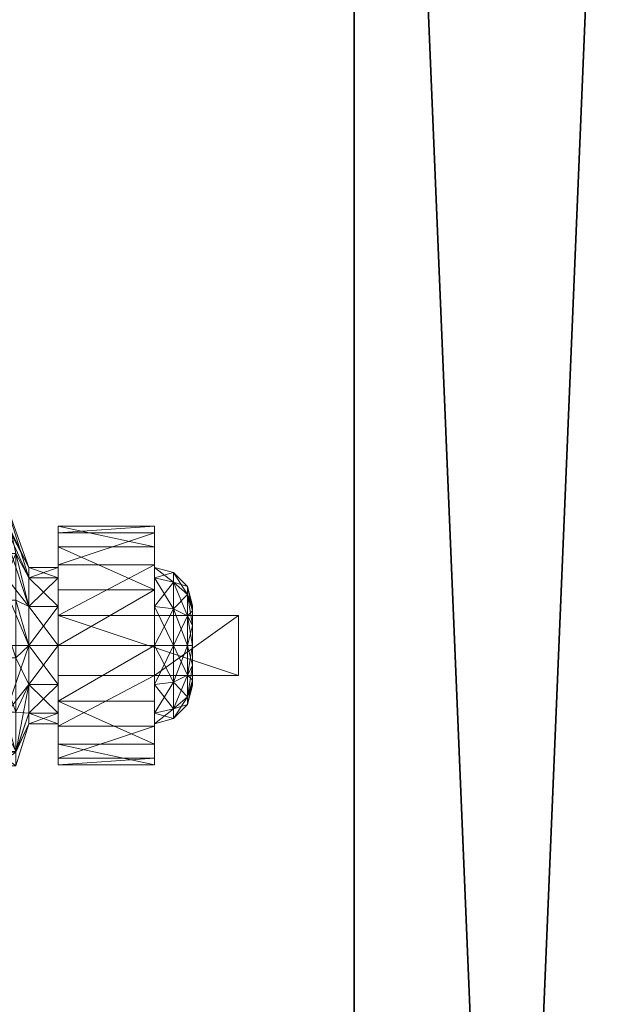
# Model space of a CAD drawing. Extents: x -17 to 292, y -36 to 148.
# Drawn here: x 162 to 164, y 57 to 60 of the extents above; entities that cross this region are included whole.
import ezdxf

# ---------------------------------------------------------------- set-up
doc = ezdxf.new("R2010")
doc.units = 0
doc.header["$LTSCALE"] = 0.3
doc.header["$MEASUREMENT"] = 0
for name, color, linetype in [('A-FURN-ATTRIBUTE-T', 7, 'Continuous'), ('EDGE', 1, 'Continuous'), ('PIETEMENT-V', 2, 'Continuous'), ('SURFACE-H', 7, 'Continuous')]:
    doc.layers.add(name, color=color, linetype=linetype)
doc.layers.add('QUINCAILLERIE-SN', color=4, linetype='Continuous', lineweight=13)
doc.styles.add('LOGIFLEX - Notes', font='ARIALN.TTF', dxfattribs={"height": 0.09375})

# ---------------------------------------------------------------- blocks, each defined once
blk = doc.blocks.new('3-PAT-D-M24')
at = {"layer": 'PIETEMENT-V'}
mesh = blk.add_polyface(dxfattribs=at)
corners = [(0, 0, 28), (0, 0, 0.5), (-1, 0, 28), (-1, 0, 0.5), (-1, -24, 28), (-1, -24, 0.5), (0, -24, 28), (0, -24, 0.5)]
mesh.append_faces([[corners[k] for k in face] for face in [(0, 1, 2, 2), (2, 3, 4, 4), (4, 5, 6, 6), (6, 7, 0, 0), (2, 4, 0, 0), (1, 7, 3, 3)]], dxfattribs={"vtx1": -1, "vtx2": -1})
mesh.append_faces([[corners[k] for k in face] for face in [(1, 3, 2, 2), (3, 5, 4, 4), (5, 7, 6, 6), (7, 1, 0, 0), (4, 6, 0, 0), (7, 5, 3, 3)]], dxfattribs={"vtx2": -1, "vtx3": -1})
blk = doc.blocks.new('3-2466WAVC')
at = {"layer": 'EDGE'}
mesh = blk.add_polyface(dxfattribs=at)
corners = [(40.9843, 0, 29), (40.9843, 0, 28), (40.2686, -0.0866, 29), (39, -0.75, 28), (38.4059, -1.1585, 28), (39, -0.75, 29), (37.7314, -1.4134, 28), (37.7314, -1.4134, 29), (37.0157, -1.5, 28), (37.0157, -1.5, 29), (38.4059, -1.1585, 29), (28.9843, -1.5, 28), (28.9843, -1.5, 29), (39.5941, -0.3415, 28), (39.5941, -0.3415, 29), (40.2686, -0.0866, 28), (28.2686, -1.4134, 29), (27, -0.75, 28), (26.4059, -0.3415, 28), (27, -0.75, 29), (25.7314, -0.0866, 28), (25.7314, -0.0866, 29), (25.0157, 0, 28), (25.0157, 0, 29), (26.4059, -0.3415, 29), (0, 0, 28), (0, 0, 29), (27.5941, -1.1585, 28), (27.5941, -1.1585, 29), (28.2686, -1.4134, 28), (66, 0, 28), (66, 0, 29), (66, -24, 28), (66, -24, 29), (0, -24, 28), (0, -24, 29)]
mesh.append_faces([[corners[k] for k in face] for face in [(3, 5, 13, 13), (17, 19, 27, 27)]], dxfattribs={"vtx0": -1, "vtx1": -1, "vtx2": -1})
mesh.append_faces([[corners[k] for k in face] for face in [(0, 1, 2, 2), (6, 7, 4, 4), (6, 8, 7, 7), (10, 5, 4, 4), (8, 11, 9, 9), (13, 14, 15, 15), (2, 15, 14, 14), (12, 11, 16, 16), (20, 21, 18, 18), (20, 22, 21, 21), (24, 19, 18, 18), (22, 25, 23, 23), (27, 28, 29, 29), (16, 29, 28, 28), (30, 1, 31, 31), (32, 30, 33, 33), (34, 32, 35, 35), (25, 34, 26, 26)]], dxfattribs={"vtx1": -1, "vtx2": -1})
mesh.append_faces([[corners[k] for k in face] for face in [(3, 4, 5, 5), (17, 18, 19, 19)]], dxfattribs={"vtx1": -1, "vtx2": -1, "vtx3": -1})
mesh.append_faces([[corners[k] for k in face] for face in [(8, 9, 7, 7), (7, 10, 4, 4), (11, 12, 9, 9), (5, 14, 13, 13), (1, 15, 2, 2), (22, 23, 21, 21), (21, 24, 18, 18), (25, 26, 23, 23), (19, 28, 27, 27), (11, 29, 16, 16), (1, 0, 31, 31), (30, 31, 33, 33), (32, 33, 35, 35), (34, 35, 26, 26)]], dxfattribs={"vtx2": -1, "vtx3": -1})
at = {"layer": 'SURFACE-H'}
mesh = blk.add_polyface(dxfattribs=at)
corners = [(40.2686, -0.0866, 29), (39.5941, -0.3415, 29), (40.9843, 0, 29), (39, -0.75, 29), (66, 0, 29), (37.7314, -1.4134, 29), (66, -24, 29), (38.4059, -1.1585, 29), (37.0157, -1.5, 29), (27.5941, -1.1585, 29), (27, -0.75, 29), (25.0157, 0, 29), (0, 0, 29), (28.2686, -1.4134, 29), (25.7314, -0.0866, 29), (26.4059, -0.3415, 29), (0, -24, 29), (28.9843, -1.5, 29)]
mesh.append_faces([[corners[k] for k in face] for face in [(4, 5, 6, 6), (5, 4, 7, 7), (2, 7, 4, 4), (9, 12, 13, 13), (13, 16, 17, 17), (6, 17, 16, 16), (15, 11, 10, 10)]], dxfattribs={"vtx0": -1, "vtx1": -1, "vtx2": -1})
mesh.append_faces([[corners[k] for k in face] for face in [(9, 11, 12, 12)]], dxfattribs={"vtx0": -1, "vtx2": -1, "vtx3": -1})
mesh.append_faces([[corners[k] for k in face] for face in [(0, 1, 2, 2), (14, 11, 15, 15)]], dxfattribs={"vtx1": -1, "vtx2": -1})
mesh.append_faces([[corners[k] for k in face] for face in [(1, 3, 2, 2), (3, 7, 2, 2), (5, 8, 6, 6), (9, 10, 11, 11), (12, 16, 13, 13), (8, 17, 6, 6)]], dxfattribs={"vtx1": -1, "vtx2": -1, "vtx3": -1})
mesh = blk.add_polyface(dxfattribs=at)
corners = [(38.4059, -1.1585, 28), (66, 0, 28), (37.7314, -1.4134, 28), (40.9843, 0, 28), (39, -0.75, 28), (40.2686, -0.0866, 28), (39.5941, -0.3415, 28), (28.9843, -1.5, 28), (0, -24, 28), (28.2686, -1.4134, 28), (37.0157, -1.5, 28), (66, -24, 28), (25.7314, -0.0866, 28), (26.4059, -0.3415, 28), (25.0157, 0, 28), (27, -0.75, 28), (27.5941, -1.1585, 28), (0, 0, 28)]
mesh.append_faces([[corners[k] for k in face] for face in [(0, 1, 2, 2), (1, 0, 3, 3), (7, 8, 9, 9), (8, 10, 11, 11), (2, 11, 10, 10), (14, 16, 17, 17), (9, 17, 16, 16), (6, 3, 4, 4)]], dxfattribs={"vtx0": -1, "vtx1": -1, "vtx2": -1})
mesh.append_faces([[corners[k] for k in face] for face in [(5, 3, 6, 6), (12, 13, 14, 14)]], dxfattribs={"vtx1": -1, "vtx2": -1})
mesh.append_faces([[corners[k] for k in face] for face in [(0, 4, 3, 3), (7, 10, 8, 8), (1, 11, 2, 2), (13, 15, 14, 14), (15, 16, 14, 14), (8, 17, 9, 9)]], dxfattribs={"vtx1": -1, "vtx2": -1, "vtx3": -1})
blk = doc.blocks.new('LV2466IMS_THREEDVIEW_WAVC_____CONNECTIVITY_____No_____GROMMET_____NGR_____MGR_____No_____QI_____No_____WAVC_____Wav')
blk.add_blockref('3-2466WAVC', (0, 0))
blk = doc.blocks.new('LV2466IMS_THREEDVIEW_QI_____CONNECTIVITY_____No_____GROMMET_____NGR_____MGR_____No_____QI_____No_____WAVC_____Wav')
blk.add_blockref('LV2466IMS_THREEDVIEW_WAVC_____CONNECTIVITY_____No_____GROMMET_____NGR_____MGR_____No_____QI_____No_____WAVC_____Wav', (0, 0))
blk = doc.blocks.new('LV2466IMS_THREEDVIEW_CONNECT_____CONNECTIVITY_____No_____GROMMET_____NGR_____MGR_____No_____QI_____No_____WAVC_____Wav')
blk.add_blockref('LV2466IMS_THREEDVIEW_QI_____CONNECTIVITY_____No_____GROMMET_____NGR_____MGR_____No_____QI_____No_____WAVC_____Wav', (0, 0))
blk = doc.blocks.new('LV2466IMS_THREEDVIEW_MGR_____CONNECTIVITY_____No_____GROMMET_____NGR_____MGR_____No_____QI_____No_____WAVC_____Wav')
for name, p in [('LV2466IMS_THREEDVIEW_CONNECT_____CONNECTIVITY_____No_____GROMMET_____NGR_____MGR_____No_____QI_____No_____WAVC_____Wav', (0, 0)), ('3-PAT-D-M24', (66, 0))]:
    blk.add_blockref(name, p)
blk = doc.blocks.new('LV2466IMS_THREEDVIEW_GR_____CONNECTIVITY_____No_____GROMMET_____NGR_____MGR_____No_____QI_____No_____WAVC_____Wav')
blk.add_blockref('LV2466IMS_THREEDVIEW_MGR_____CONNECTIVITY_____No_____GROMMET_____NGR_____MGR_____No_____QI_____No_____WAVC_____Wav', (0, 0))
blk = doc.blocks.new('3_LV2466IMS_____XI_____XO_____CONNECTIVITY_____No_____GROMMET_____NGR_____MGR_____No_____QI_____No_____WAVC_____Wav')
blk.add_blockref('LV2466IMS_THREEDVIEW_GR_____CONNECTIVITY_____No_____GROMMET_____NGR_____MGR_____No_____QI_____No_____WAVC_____Wav', (0, 0))
at = {"layer": 'A-FURN-ATTRIBUTE-T', "style": 'LOGIFLEX - Notes'}
blk.add_attdef('CAPTG', (0, 1), '', height=2.5, dxfattribs=at)
at = {"layer": 'A-FURN-ATTRIBUTE-T', "style": 'LOGIFLEX - Notes', "flags": 1}
for tag in ['CAPPN', 'CAPMG', 'CAPMC', 'CAPQT', 'CAPDH']:
    blk.add_attdef(tag, (0, 0), '', height=0.001, dxfattribs=at)
blk = doc.blocks.new('3_LV18LSMOBD_____XI_____XO_____CUSHION_____None')
at = {"layer": 'A-FURN-ATTRIBUTE-T', "style": 'LOGIFLEX - Notes'}
blk.add_attdef('CAPTG', (0, 1), '', height=2.5, dxfattribs=at)
at = {"layer": 'A-FURN-ATTRIBUTE-T', "style": 'LOGIFLEX - Notes', "flags": 1}
for tag, p in [('CAPPN', (0, 0)), ('CAPMG', (0, 0, 0)), ('CAPMC', (0, 0)), ('CAPQT', (0, 0)), ('CAPDH', (0, 0))]:
    blk.add_attdef(tag, p, '', height=0.001, dxfattribs=at)
at = {"layer": 'QUINCAILLERIE-SN'}
mesh = blk.add_polyface(dxfattribs=at)
corners = [(15.2829, -1.7015, 1.0866), (15.3643, -1.7015, 1.0866), (15.2829, -1.6672, 0.9587), (15.3643, -1.7015, 0.8307), (15.2829, -1.7015, 0.8307), (15.3643, -1.6672, 0.9587), (15.1882, -1.5054, 1.1998), (15.2829, -1.7951, 1.1803), (15.1882, -1.4408, 0.9587), (14.9198, -1.3511, 1.4895), (15.1882, -1.6819, 1.3763), (15.1882, -1.5054, 0.7175), (15.1882, -1.6819, 0.541), (14.8351, -1.1997, 0.541), (15.2829, -1.7951, 0.737), (15.319, -1.6215, 0.7056), (15.2826, -1.4526, 0.9069), (15.3643, -1.7951, 1.1803), (15.2564, -1.6623, 1.4104), (14.9598, -1.2858, 1.519), (15.2564, -1.4713, 1.2195), (15.176, -1.2964, 1.0931), (15.0758, -1.6219, 2.6713), (15.077, -1.5776, 2.6713), (15.1875, -1.6693, 2.6713), (15.0566, -1.5383, 2.6713), (15.1708, -1.7318, 2.6713), (15.0533, -1.6601, 2.6713), (15.125, -1.7775, 2.6713), (15.1708, -1.7318, 2.75), (15.1875, -1.6693, 2.75), (15.3075, -1.6475, 1.436), (15.4251, -1.7951, 1.1803), (15.3075, -1.4458, 1.2343), (15.0088, -1.2862, 1.5746), (15.2313, -1.2763, 1.117), (15.4251, -1.6672, 0.9587), (15.344, -1.4422, 0.9193), (15.3825, -1.6215, 0.7056), (15.0674, -1.5531, 2.75), (15.0792, -1.5974, 2.75), (15.0674, -1.6417, 2.75), (15.319, -1.7751, 0.5938)]
mesh.append_faces([[corners[k] for k in face] for face in [(30, 41, 29, 29)]], dxfattribs={"vtx0": -1, "vtx1": -1, "vtx2": -1})
mesh.append_faces([[corners[k] for k in face] for face in [(38, 15, 37, 37)]], dxfattribs={"vtx1": -1, "vtx2": -1})
mesh.append_faces([[corners[k] for k in face] for face in [(22, 23, 24, 24), (23, 25, 24, 24), (24, 26, 27, 27), (26, 28, 27, 27), (15, 16, 37, 37), (39, 40, 30, 30), (40, 41, 30, 30)]], dxfattribs={"vtx1": -1, "vtx2": -1, "vtx3": -1})
mesh.append_faces([[corners[k] for k in face] for face in [(0, 1, 2, 2), (3, 4, 5, 5), (1, 5, 2, 2), (2, 5, 4, 4), (0, 6, 7, 7), (6, 0, 8, 8), (6, 9, 10, 10), (6, 10, 7, 7), (4, 11, 2, 2), (11, 4, 12, 12), (11, 13, 8, 8), (11, 8, 2, 2), (2, 8, 0, 0), (14, 12, 4, 4), (15, 3, 16, 16), (3, 5, 16, 16), (17, 18, 1, 1), (18, 19, 20, 20), (18, 20, 1, 1), (21, 16, 20, 20), (5, 1, 16, 16), (20, 16, 1, 1), (24, 29, 26, 26), (24, 30, 29, 29), (31, 32, 33, 33), (31, 33, 34, 34), (35, 33, 36, 36), (35, 36, 37, 37), (15, 38, 42, 42)]], dxfattribs={"vtx2": -1})
mesh = blk.add_polyface(dxfattribs=at)
corners = [(15.5207, -1.8247, 1.3399), (15.8356, -1.6593, 1.2509), (15.5207, -1.6593, 1.2509), (15.8356, -1.7408, 0.6097), (15.5207, -1.5999, 0.7338), (15.8356, -1.5999, 0.7338), (15.5207, -1.7408, 0.6097), (15.8356, -1.5325, 0.9091), (15.5207, -1.554, 1.0956), (15.8356, -1.554, 1.0956), (15.5207, -1.5325, 0.9091), (15.8356, -1.6672, 0.9587), (15.8356, -1.7015, 1.0866), (15.8356, -1.7951, 1.1803), (15.8356, -1.7015, 0.8307), (15.5207, -1.7951, 1.1803), (15.5207, -1.7015, 1.0866), (15.5207, -1.6672, 0.9587), (15.5207, -1.7015, 0.8307), (15.9439, -1.7556, 1.0554), (15.9439, -1.7297, 0.9587), (15.8981, -1.6839, 0.9587), (15.8981, -1.716, 1.0782), (15.8981, -1.716, 0.8391), (15.4251, -1.7015, 1.0866), (15.4251, -1.6672, 0.9587), (15.4251, -1.7015, 0.8307), (15.4251, -1.7951, 1.1803), (15.3075, -1.4458, 1.2343), (15.344, -1.4422, 0.9193), (15.3825, -1.6215, 0.7056), (15.4251, -1.7951, 0.737)]
mesh.append_faces([[corners[k] for k in face] for face in [(7, 11, 5, 5), (11, 9, 12, 12), (1, 12, 9, 9), (5, 14, 3, 3), (15, 2, 16, 16), (10, 17, 8, 8), (17, 4, 18, 18), (6, 18, 4, 4), (8, 16, 2, 2)]], dxfattribs={"vtx0": -1, "vtx1": -1, "vtx2": -1})
mesh.append_faces([[corners[k] for k in face] for face in [(7, 9, 11, 11), (13, 12, 1, 1), (11, 14, 5, 5), (10, 4, 17, 17), (17, 16, 8, 8)]], dxfattribs={"vtx1": -1, "vtx2": -1, "vtx3": -1})
mesh.append_faces([[corners[k] for k in face] for face in [(0, 1, 2, 2), (3, 4, 5, 5), (6, 4, 3, 3), (7, 8, 9, 9), (8, 7, 10, 10), (4, 10, 5, 5), (5, 10, 7, 7), (8, 2, 9, 9), (9, 2, 1, 1), (19, 20, 21, 21), (19, 21, 22, 22), (23, 14, 21, 21), (23, 21, 20, 20), (12, 22, 11, 11), (14, 11, 21, 21), (21, 11, 22, 22), (24, 16, 25, 25), (18, 26, 17, 17), (26, 25, 17, 17), (17, 25, 16, 16), (27, 24, 28, 28), (26, 29, 25, 25), (29, 26, 30, 30), (31, 30, 26, 26), (28, 24, 25, 25)]], dxfattribs={"vtx2": -1})
mesh = blk.add_polyface(dxfattribs=at)
corners = [(15.2829, -1.9231, 1.2146), (15.3643, -1.9231, 1.2146), (15.2829, -1.7951, 1.1803), (15.3643, -2.051, 1.1803), (15.2829, -2.051, 1.1803), (15.3643, -1.7015, 1.0866), (15.2829, -1.7015, 1.0866), (15.3643, -1.7951, 1.1803), (15.2829, -1.7015, 0.8307), (15.3643, -1.7015, 0.8307), (15.2829, -1.7951, 0.737), (15.2829, -1.9231, 0.7028), (15.3643, -1.9231, 0.7028), (15.2829, -2.051, 0.737), (15.3643, -1.7951, 0.737), (15.1882, -1.9231, 1.4409), (15.1882, -1.9231, 0.4764), (15.1882, -1.6819, 0.541), (15.1882, -1.6819, 1.3763), (15.319, -1.9631, 0.567), (15.3643, -2.051, 0.737), (15.319, -1.7751, 0.5938), (15.319, -1.6215, 0.7056), (15.2564, -1.6623, 1.4104), (15.2564, -1.9231, 1.4803), (15.2803, -2.1472, 1.3807), (15.4251, -1.9231, 1.2146), (15.5207, -1.9231, 1.2146), (15.4251, -1.7951, 1.1803), (15.4251, -1.7015, 0.8307), (15.5207, -1.7015, 0.8307), (15.4251, -1.7951, 0.737), (15.4251, -1.9231, 0.7028), (15.5207, -1.9231, 0.7028), (15.4251, -2.051, 0.737), (15.5207, -1.7951, 0.737), (15.4251, -1.7015, 1.0866), (15.5207, -1.7951, 1.1803), (15.3075, -1.6475, 1.436), (15.0242, -1.9233, 1.833), (15.3075, -1.9231, 1.5098), (15.3825, -1.7751, 0.5938), (15.3825, -1.9631, 0.567), (15.3825, -1.6215, 0.7056), (15.3475, -2.1494, 1.3766)]
mesh.append_faces([[corners[k] for k in face] for face in [(0, 1, 2, 2), (1, 0, 3, 3), (4, 3, 0, 0), (5, 6, 7, 7), (1, 7, 2, 2), (2, 7, 6, 6), (8, 9, 10, 10), (11, 12, 13, 13), (12, 11, 14, 14), (9, 14, 10, 10), (10, 14, 11, 11), (0, 15, 4, 4), (11, 16, 10, 10), (16, 17, 10, 10), (2, 18, 0, 0), (12, 19, 20, 20), (19, 12, 21, 21), (9, 22, 14, 14), (23, 7, 24, 24), (22, 21, 14, 14), (14, 21, 12, 12), (1, 25, 24, 24), (1, 24, 7, 7), (26, 27, 28, 28), (29, 30, 31, 31), (32, 33, 34, 34), (32, 31, 35, 35), (36, 28, 37, 37), (28, 38, 26, 26), (38, 39, 40, 40), (38, 40, 26, 26), (32, 41, 31, 31), (41, 32, 42, 42), (34, 42, 32, 32), (41, 43, 31, 31), (44, 26, 40, 40), (21, 42, 19, 19), (43, 41, 21, 21), (41, 42, 21, 21)]], dxfattribs={"vtx2": -1})
mesh = blk.add_polyface(dxfattribs=at)
corners = [(15.5207, -2.0215, 1.3399), (15.8356, -2.0215, 1.8642), (15.5207, -2.0215, 2.3366), (15.8356, -1.8247, 1.3399), (15.5207, -1.8247, 1.3399), (15.8356, -1.8247, 1.8642), (15.5207, -1.8247, 2.3366), (16.1112, -1.8247, 2.3366), (16.1112, -2.0215, 2.3366), (15.8356, -1.6593, 1.2509), (15.8356, -1.9231, 0.565), (15.5207, -1.9231, 0.565), (15.8356, -1.7408, 0.6097), (15.5207, -2.1054, 0.6097), (15.5207, -1.7408, 0.6097), (15.8356, -2.0215, 1.3399), (15.8356, -1.7951, 0.737), (15.8356, -1.7015, 0.8307), (15.8356, -1.7951, 1.1803), (15.8356, -2.051, 1.1803), (15.8356, -1.9231, 1.2146), (15.8356, -1.9231, 0.7028), (15.8356, -2.051, 0.737), (15.5207, -1.6593, 1.2509), (15.5207, -1.7951, 1.1803), (15.5207, -1.7951, 0.737), (15.5207, -2.051, 0.737), (15.5207, -1.9231, 0.7028), (15.5207, -1.7015, 0.8307), (15.5207, -1.9231, 1.2146), (15.5207, -2.051, 1.1803), (15.8981, -1.9231, 0.7195), (15.8981, -1.716, 0.8391), (15.4251, -1.9231, 1.2146), (15.5207, -1.7015, 1.0866), (15.4251, -1.7015, 1.0866), (15.4251, -1.9231, 0.7028), (15.4251, -2.051, 0.737), (15.4251, -1.7951, 0.737), (15.4251, -1.7951, 1.1803)]
mesh.append_faces([[corners[k] for k in face] for face in [(0, 1, 2, 2), (7, 5, 6, 6), (12, 16, 10, 10), (16, 12, 17, 17), (3, 18, 9, 9), (18, 3, 20, 20), (23, 24, 4, 4), (11, 25, 14, 14), (13, 26, 11, 11), (30, 0, 29, 29)]], dxfattribs={"vtx0": -1, "vtx1": -1, "vtx2": -1})
mesh.append_faces([[corners[k] for k in face] for face in [(15, 20, 3, 3), (4, 29, 0, 0)]], dxfattribs={"vtx0": -1, "vtx1": -1, "vtx2": -1, "vtx3": -1})
mesh.append_faces([[corners[k] for k in face] for face in [(3, 4, 5, 5), (2, 8, 6, 6), (5, 1, 3, 3), (2, 6, 0, 0)]], dxfattribs={"vtx1": -1, "vtx2": -1})
mesh.append_faces([[corners[k] for k in face] for face in [(4, 6, 5, 5), (1, 15, 3, 3), (19, 20, 15, 15), (16, 21, 10, 10), (21, 22, 10, 10), (6, 4, 0, 0), (26, 27, 11, 11), (27, 25, 11, 11), (25, 28, 14, 14), (24, 29, 4, 4)]], dxfattribs={"vtx1": -1, "vtx2": -1, "vtx3": -1})
mesh.append_faces([[corners[k] for k in face] for face in [(3, 9, 4, 4), (10, 11, 12, 12), (11, 10, 13, 13), (11, 14, 12, 12), (21, 31, 22, 22), (17, 32, 16, 16), (29, 33, 30, 30), (34, 35, 24, 24), (27, 36, 25, 25), (26, 37, 27, 27), (25, 38, 28, 28), (24, 39, 29, 29)]], dxfattribs={"vtx2": -1})
mesh.append_faces([[corners[k] for k in face] for face in [(8, 7, 6, 6)]], dxfattribs={"vtx2": -1, "vtx3": -1})
mesh = blk.add_polyface(dxfattribs=at)
corners = [(16.1112, -2.0215, 1.8642), (15.8356, -2.0215, 1.8642), (16.1112, -1.8247, 1.8642), (15.8356, -1.8247, 1.8642), (16.1112, -1.8247, 2.3366), (16.1112, -2.0215, 2.3366), (15.9606, -1.9231, 0.8278), (15.9439, -1.9231, 0.7653), (15.9606, -1.8576, 0.8453), (15.9606, -1.8097, 0.8932), (15.9439, -1.7556, 0.862), (15.9606, -1.7922, 0.9587), (15.9439, -1.8264, 0.7912), (15.8981, -1.8035, 0.7515), (15.8981, -1.716, 0.8391), (15.9606, -1.8097, 1.0241), (15.9439, -1.7556, 1.0554), (15.9606, -1.8576, 1.072), (15.9439, -1.7297, 0.9587), (15.9439, -1.9231, 1.1521), (15.9606, -1.9231, 1.0896), (15.9439, -1.8264, 1.1262), (15.8981, -1.8035, 1.1658), (15.8981, -1.9231, 1.1978), (15.8981, -1.716, 1.0782), (15.8981, -1.9231, 0.7195), (15.8356, -1.9231, 0.7028), (15.8356, -1.7015, 1.0866), (15.8356, -1.9231, 1.2146), (15.8356, -1.7951, 1.1803), (15.8356, -1.7951, 0.737), (15.9606, -2.0365, 0.8932), (15.9606, -2.054, 0.9587), (15.9606, -1.9885, 1.072), (15.9606, -2.0365, 1.0241)]
mesh.append_faces([[corners[k] for k in face] for face in [(9, 31, 8, 8), (17, 33, 15, 15), (15, 34, 11, 11)]], dxfattribs={"vtx0": -1, "vtx1": -1, "vtx2": -1})
mesh.append_faces([[corners[k] for k in face] for face in [(0, 1, 2, 2), (4, 5, 2, 2), (2, 3, 4, 4)]], dxfattribs={"vtx1": -1, "vtx2": -1})
mesh.append_faces([[corners[k] for k in face] for face in [(9, 11, 32, 32), (33, 34, 15, 15)]], dxfattribs={"vtx1": -1, "vtx2": -1, "vtx3": -1})
mesh.append_faces([[corners[k] for k in face] for face in [(6, 7, 8, 8), (9, 10, 11, 11), (10, 9, 12, 12), (10, 12, 13, 13), (10, 13, 14, 14), (15, 16, 17, 17), (16, 15, 18, 18), (19, 20, 21, 21), (19, 21, 22, 22), (19, 22, 23, 23), (16, 24, 21, 21), (16, 21, 17, 17), (10, 14, 18, 18), (10, 18, 11, 11), (7, 25, 12, 12), (7, 12, 8, 8), (25, 26, 13, 13), (25, 13, 12, 12), (24, 27, 22, 22), (24, 22, 21, 21), (28, 23, 29, 29), (11, 18, 15, 15), (26, 30, 13, 13), (8, 12, 9, 9), (27, 29, 22, 22), (17, 21, 20, 20), (29, 23, 22, 22), (30, 14, 13, 13)]], dxfattribs={"vtx2": -1})
mesh.append_faces([[corners[k] for k in face] for face in [(1, 3, 2, 2), (5, 0, 2, 2), (17, 20, 33, 33)]], dxfattribs={"vtx2": -1, "vtx3": -1})
mesh = blk.add_polyface(dxfattribs=at)
corners = [(16.1112, -2.0215, 2.3366), (15.8356, -2.0215, 1.8642), (16.1112, -2.0215, 1.8642), (15.9606, -2.0365, 0.8932), (15.9439, -2.0906, 0.862), (15.9606, -1.9885, 0.8453), (15.9439, -1.9231, 0.7653), (15.9606, -1.9231, 0.8278), (15.9439, -2.0198, 0.7912), (15.8981, -2.0427, 0.7515), (15.8981, -1.9231, 0.7195), (15.9606, -1.9231, 1.0896), (15.9439, -1.9231, 1.1521), (15.9606, -1.9885, 1.072), (15.9606, -2.0365, 1.0241), (15.9439, -2.0906, 1.0554), (15.9606, -2.054, 0.9587), (15.9439, -2.0198, 1.1262), (15.8981, -2.0427, 1.1658), (15.8981, -2.1302, 1.0782), (15.9439, -2.1165, 0.9587), (15.8981, -1.9231, 1.1978), (15.8981, -2.1623, 0.9587), (15.8981, -2.1302, 0.8391), (15.8356, -2.1447, 0.8307), (15.8356, -1.9231, 1.2146), (15.8356, -2.1447, 1.0866), (15.8356, -2.051, 1.1803), (15.8356, -2.051, 0.737), (15.8356, -2.179, 0.9587), (15.9606, -1.8097, 0.8932), (15.9606, -1.8576, 0.8453), (15.9606, -1.7922, 0.9587)]
mesh.append_faces([[corners[k] for k in face] for face in [(3, 30, 16, 16), (5, 31, 3, 3), (16, 32, 14, 14)]], dxfattribs={"vtx0": -1, "vtx1": -1, "vtx2": -1})
mesh.append_faces([[corners[k] for k in face] for face in [(0, 1, 2, 2)]], dxfattribs={"vtx0": -1, "vtx2": -1})
mesh.append_faces([[corners[k] for k in face] for face in [(7, 31, 5, 5)]], dxfattribs={"vtx1": -1, "vtx2": -1})
mesh.append_faces([[corners[k] for k in face] for face in [(3, 4, 5, 5), (6, 7, 8, 8), (6, 8, 9, 9), (6, 9, 10, 10), (11, 12, 13, 13), (14, 15, 16, 16), (15, 14, 17, 17), (15, 17, 18, 18), (15, 18, 19, 19), (15, 19, 20, 20), (15, 20, 16, 16), (12, 21, 17, 17), (12, 17, 13, 13), (4, 3, 20, 20), (4, 20, 22, 22), (4, 22, 23, 23), (4, 23, 8, 8), (4, 8, 5, 5), (23, 24, 9, 9), (23, 9, 8, 8), (21, 25, 18, 18), (21, 18, 17, 17), (26, 19, 27, 27), (19, 26, 22, 22), (19, 22, 20, 20), (24, 28, 9, 9), (5, 8, 7, 7), (26, 29, 22, 22), (16, 20, 3, 3), (25, 27, 18, 18), (13, 17, 14, 14), (27, 19, 18, 18), (22, 29, 23, 23), (28, 10, 9, 9)]], dxfattribs={"vtx2": -1})
mesh = blk.add_polyface(dxfattribs=at)
corners = [(15.3643, -2.1447, 1.0866), (15.2829, -2.1447, 1.0866), (15.3643, -2.179, 0.9587), (15.3643, -2.051, 1.1803), (15.2829, -2.051, 1.1803), (15.3643, -2.1447, 0.8307), (15.2829, -2.1447, 0.8307), (15.3643, -2.051, 0.737), (15.3643, -1.9231, 0.7028), (15.2829, -2.051, 0.737), (15.2829, -2.179, 0.9587), (15.319, -2.2696, 0.7718), (15.319, -2.1418, 0.6313), (15.2803, -2.1472, 1.3807), (15.3643, -1.9231, 1.2146), (15.319, -2.2723, 1.1405), (15.319, -1.9631, 0.567), (15.319, -2.3168, 0.9558), (15.4251, -2.1447, 1.0866), (15.5207, -2.1447, 1.0866), (15.4251, -2.051, 1.1803), (15.4251, -2.1447, 0.8307), (15.5207, -2.1447, 0.8307), (15.4251, -2.179, 0.9587), (15.4251, -2.051, 0.737), (15.5207, -2.051, 0.737), (15.4251, -1.9231, 1.2146), (15.5207, -2.051, 1.1803), (15.3825, -2.2723, 1.1405), (15.3475, -2.1494, 1.3766), (15.3825, -2.1418, 0.6313), (15.3825, -2.2696, 0.7718), (15.3825, -2.3168, 0.9558), (15.3825, -1.9631, 0.567)]
mesh.append_faces([[corners[k] for k in face] for face in [(15, 29, 13, 13)]], dxfattribs={"vtx0": -1, "vtx1": -1, "vtx2": -1})
mesh.append_faces([[corners[k] for k in face] for face in [(0, 1, 2, 2), (0, 3, 4, 4), (5, 6, 7, 7), (8, 7, 9, 9), (5, 2, 10, 10), (5, 11, 2, 2), (11, 5, 12, 12), (3, 13, 14, 14), (3, 0, 13, 13), (13, 0, 15, 15), (16, 12, 7, 7), (7, 12, 5, 5), (11, 17, 2, 2), (17, 15, 2, 2), (2, 15, 0, 0), (18, 19, 20, 20), (21, 22, 23, 23), (21, 24, 25, 25), (26, 20, 27, 27), (18, 28, 23, 23), (18, 20, 28, 28), (28, 20, 29, 29), (21, 30, 24, 24), (30, 21, 31, 31), (28, 32, 23, 23), (32, 31, 23, 23), (23, 31, 21, 21), (30, 33, 24, 24), (20, 26, 29, 29), (15, 17, 28, 28), (28, 17, 32, 32), (12, 31, 11, 11), (31, 12, 30, 30), (33, 30, 16, 16), (16, 30, 12, 12), (31, 32, 11, 11), (11, 32, 17, 17)]], dxfattribs={"vtx2": -1})
mesh.append_faces([[corners[k] for k in face] for face in [(15, 28, 29, 29)]], dxfattribs={"vtx2": -1, "vtx3": -1})
mesh = blk.add_polyface(dxfattribs=at)
corners = [(16.1112, -2.0215, 2.3366), (15.5207, -2.0215, 2.3366), (15.8356, -2.0215, 1.8642), (15.8356, -2.0215, 1.3399), (15.5207, -2.0215, 1.3399), (15.8356, -2.1869, 1.2509), (15.5207, -2.2922, 1.0956), (15.8356, -2.2922, 1.0956), (15.5207, -2.1869, 1.2509), (15.8356, -2.3137, 0.9091), (15.5207, -2.2463, 0.7338), (15.8356, -2.2463, 0.7338), (15.5207, -2.3137, 0.9091), (15.8356, -1.9231, 0.565), (15.8356, -2.1054, 0.6097), (15.5207, -2.1054, 0.6097), (15.8356, -2.051, 1.1803), (15.8356, -2.1447, 1.0866), (15.8356, -2.179, 0.9587), (15.8356, -2.1447, 0.8307), (15.8356, -2.051, 0.737), (15.5207, -2.051, 0.737), (15.5207, -2.1447, 0.8307), (15.5207, -2.179, 0.9587), (15.5207, -2.1447, 1.0866), (15.5207, -2.051, 1.1803), (15.8981, -2.1302, 0.8391), (15.4251, -2.1447, 1.0866), (15.4251, -2.1447, 0.8307), (15.4251, -2.051, 1.1803), (15.4251, -2.179, 0.9587)]
mesh.append_faces([[corners[k] for k in face] for face in [(5, 16, 3, 3), (16, 5, 17, 17), (9, 18, 7, 7), (18, 11, 19, 19), (13, 20, 14, 14), (7, 17, 5, 5), (14, 19, 11, 11), (21, 15, 22, 22), (12, 23, 10, 10), (23, 6, 24, 24), (4, 25, 8, 8), (10, 22, 15, 15), (8, 24, 6, 6)]], dxfattribs={"vtx0": -1, "vtx1": -1, "vtx2": -1})
mesh.append_faces([[corners[k] for k in face] for face in [(3, 2, 4, 4)]], dxfattribs={"vtx1": -1, "vtx2": -1})
mesh.append_faces([[corners[k] for k in face] for face in [(0, 1, 2, 2), (9, 11, 18, 18), (18, 17, 7, 7), (20, 19, 14, 14), (12, 6, 23, 23), (23, 22, 10, 10), (25, 24, 8, 8)]], dxfattribs={"vtx1": -1, "vtx2": -1, "vtx3": -1})
mesh.append_faces([[corners[k] for k in face] for face in [(5, 6, 7, 7), (6, 5, 8, 8), (4, 8, 3, 3), (3, 8, 5, 5), (9, 10, 11, 11), (10, 9, 12, 12), (6, 12, 7, 7), (7, 12, 9, 9), (13, 14, 15, 15), (10, 15, 11, 11), (15, 14, 11, 11), (19, 26, 18, 18), (24, 27, 23, 23), (22, 28, 21, 21), (25, 29, 24, 24), (27, 30, 23, 23), (23, 30, 22, 22)]], dxfattribs={"vtx2": -1})

msp = doc.modelspace()

# ---------------------------------------------------------------- block references
for name, p in [('3_LV2466IMS_____XI_____XO_____CONNECTIVITY_____No_____GROMMET_____NGR_____MGR_____No_____QI_____No_____WAVC_____Wav', (98, 65.75)), ('3_LV18LSMOBD_____XI_____XO_____CUSHION_____None', (146.51051, 59.76653))]:
    msp.add_blockref(name, p)

doc.saveas('drawing.dxf')
